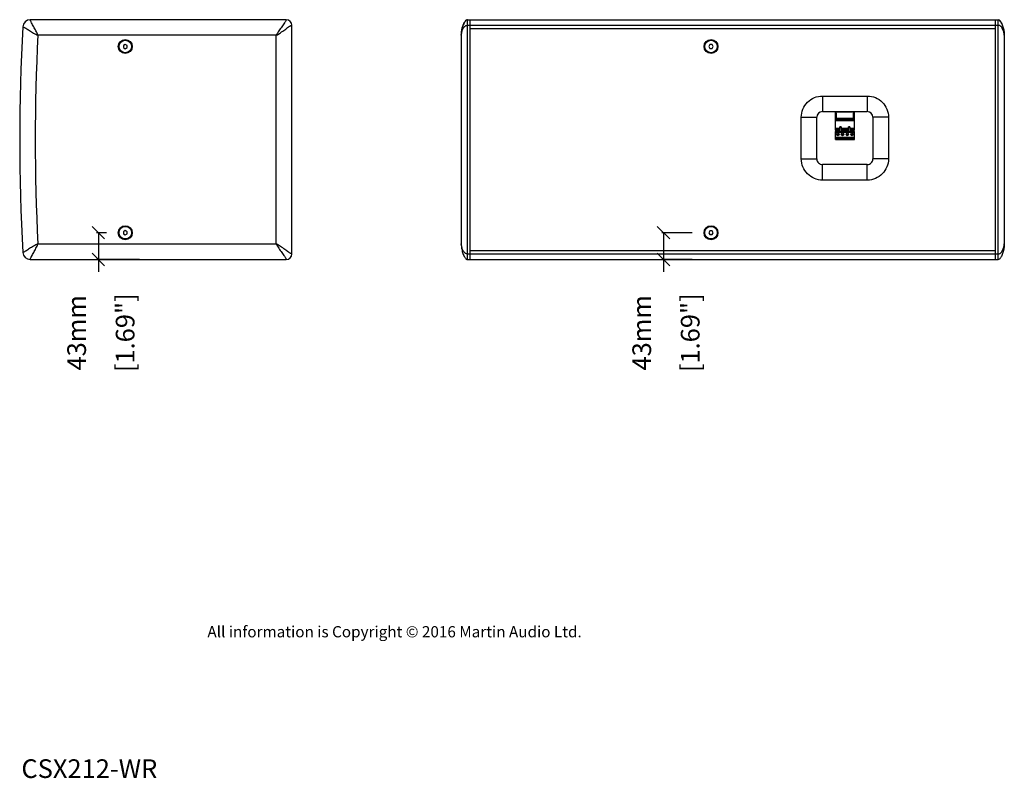
# Model space of a CAD drawing. Extents: x 9768 to 13431, y -1328 to 873.
# Drawn here: x 11849 to 13431, y -1281 to -63 of the extents above; entities that cross this region are included whole.
import ezdxf

# ---------------------------------------------------------------- set-up
doc = ezdxf.new("R2010")
doc.units = 0
doc.header["$MEASUREMENT"] = 0
doc.layers.get('0').update_dxf_attribs({"linetype": 'CONTINUOUS'})
doc.layers.get('Defpoints').update_dxf_attribs({"linetype": 'CONTINUOUS'})
for name, color, linetype in [('02___PRT_ALL_AXES', 7, 'CONTINUOUS'), ('DIMS', 5, 'CONTINUOUS'), ('OBJECT', 1, 'CONTINUOUS'), ('TEXT', 7, 'CONTINUOUS')]:
    doc.layers.add(name, color=color, linetype=linetype)
doc.styles.get("Standard").update_dxf_attribs({"font": 'romans.shx', "oblique": 10, "height": 30})
doc.dimstyles.get("Standard").update_dxf_attribs({"dimtxt": 20, "dimasz": 20, "dimexe": 3, "dimexo": 30, "dimgap": 20, "dimtad": 0, "dimdec": 0, "dimzin": 0, "dimdsep": 46, "dimtxsty": 'Standard', "dimblk": 'OBLIQUE', "dimcen": 12, "dimclrd": 5, "dimclre": 5, "dimclrt": 7, "dimadec": 0, "dimazin": 0, "dimtfac": 1, "dimtdec": 0, "dimtofl": 0, "dimtmove": 0, "dimatfit": 3, "dimldrblk": 'OBLIQUE', "dimfxl": 1, "dimtolj": 1, "dimtzin": 0, "dimarcsym": 0})

# ---------------------------------------------------------------- blocks, each defined once
blk = doc.blocks.new('_Oblique')
at = {"layer": 'OBJECT', "color": 0, "lineweight": -2}
blk.add_line((-0.5, -0.5), (0.5, 0.5), dxfattribs=at)
blk = doc.blocks.new('*D4')
at = {"layer": 'Defpoints', "color": 0}
for p in [(12959.5, -404.9), (12883.3, -447.9), (12959.5, -447.9)]:
    blk.add_point(p, dxfattribs=at)
at = {"layer": 'DIMS', "color": 5, "lineweight": -2}
for p, q in [((12929.5, -404.9), (12880.3, -404.9)), ((12883.3, -404.9), (12883.3, -447.9)), ((12929.5, -447.9), (12880.3, -447.9)), ((12883.3, -447.9), (12883.3, -467.9))]:
    blk.add_line(p, q, dxfattribs=at)
at = {"layer": 'DIMS', "color": 5, "lineweight": -2, "xscale": 20, "yscale": 20, "zscale": 20}
for p, rotation in [((12883.3, -404.9), 90), ((12883.3, -447.9), 270)]:
    blk.add_blockref('_Oblique', p, dxfattribs=dict(at, rotation=rotation))
at = {"layer": 'DIMS', "color": 7, "char_height": 30, "attachment_point": 5, "rotation": 90}
for s, insert in [('\\A1;43mm', (12848.3, -565.5)), ('\\A1;[1.69"]', (12926.1, -565.5))]:
    blk.add_mtext(s, dxfattribs=dict(at, insert=insert))
blk = doc.blocks.new('*D5')
at = {"layer": 'Defpoints', "color": 0}
for p in [(12018.9, -404.9), (11975.8, -447.9), (12071.9, -447.9)]:
    blk.add_point(p, dxfattribs=at)
at = {"layer": 'DIMS', "color": 5, "lineweight": -2}
for p, q in [((11988.9, -404.9), (11972.8, -404.9)), ((11975.8, -404.9), (11975.8, -447.9)), ((12041.9, -447.9), (11972.8, -447.9)), ((11975.8, -447.9), (11975.8, -467.9))]:
    blk.add_line(p, q, dxfattribs=at)
at = {"layer": 'DIMS', "color": 5, "lineweight": -2, "xscale": 20, "yscale": 20, "zscale": 20}
for p, rotation in [((11975.8, -404.9), 90), ((11975.8, -447.9), 270)]:
    blk.add_blockref('_Oblique', p, dxfattribs=dict(at, rotation=rotation))
at = {"layer": 'DIMS', "color": 7, "char_height": 30, "attachment_point": 5, "rotation": 90}
for s, insert in [('\\A1;43mm', (11940.8, -565.5)), ('\\A1;[1.69"]', (12018.7, -565.5))]:
    blk.add_mtext(s, dxfattribs=dict(at, insert=insert))

msp = doc.modelspace()

# ---------------------------------------------------------------- linework, layer by layer
at = {"color": 1, "linetype": 'Continuous'}
for p, q in [((12277.4, -62.9), (11866.4, -62.9)), ((12568.5, -447.9), (12568.5, -62.9)), ((12568.5, -62.9), (13420.5, -62.9)), ((12572.5, -447.9), (12572.5, -62.9)), ((13416.5, -447.9), (13416.5, -62.9)), ((13420.5, -447.9), (13420.5, -62.9)), ((12286.4, -438.9), (12286.4, -71.9)), ((12568.5, -71.9), (13420.5, -71.9)), ((12572.5, -76.9), (13416.5, -76.9)), ((12261.4, -87.9), (11878.7, -87.9)), ((12261.4, -422.9), (12261.4, -87.9)), ((12558.5, -87.9), (12558.5, -422.9)), ((13430.5, -87.9), (13430.5, -422.9)), ((12018.9, -102.5), (12015.9, -104.2)), ((12015.9, -104.2), (12015.9, -107.7)), ((12015.9, -107.7), (12018.9, -109.4)), ((12021.9, -104.2), (12018.9, -102.5)), ((12018.9, -109.4), (12021.9, -107.7)), ((12021.9, -107.7), (12021.9, -104.2)), ((12957.8, -102.9), (12956, -105.9)), ((12956, -105.9), (12957.8, -108.9)), ((12961.2, -102.9), (12957.8, -102.9)), ((12957.8, -108.9), (12961.2, -108.9)), ((12963, -105.9), (12961.2, -102.9)), ((12961.2, -108.9), (12963, -105.9)), ((13138.5, -185.4), (13210.5, -185.4)), ((13138.5, -185.4), (13138.5, -210.4)), ((13210.5, -185.4), (13210.5, -210.4)), ((13104.5, -219.4), (13129.5, -219.4)), ((13104.5, -286.4), (13104.5, -219.4)), ((13129.5, -286.4), (13129.5, -219.4)), ((13138.5, -210.4), (13210.5, -210.4)), ((13189.7, -211.4), (13159.3, -211.4)), ((13159.3, -240.4), (13159.3, -211.4)), ((13159.3, -212.9), (13159.6, -212.9)), ((13159.6, -220.8), (13159.3, -220.8)), ((13159.6, -212.9), (13160.1, -212.5)), ((13160.1, -221.2), (13159.6, -220.8)), ((13160.5, -212.7), (13160.5, -221)), ((13188.5, -221), (13188.5, -212.7)), ((13188.9, -212.5), (13189.4, -212.9)), ((13189.4, -220.8), (13188.9, -221.2)), ((13189.4, -212.9), (13189.7, -212.9)), ((13189.7, -220.8), (13189.4, -220.8)), ((13189.7, -240.4), (13189.7, -211.4)), ((13244.5, -219.4), (13219.5, -219.4)), ((13219.5, -219.4), (13219.5, -286.4)), ((13244.5, -219.4), (13244.5, -286.4)), ((13189.7, -221.4), (13159.3, -221.4)), ((13189.7, -221.8), (13159.3, -221.8)), ((13162.4, -224.4), (13159.3, -224.4)), ((13189.7, -225.2), (13159.3, -225.2)), ((13170, -224.4), (13163.7, -224.4)), ((13168.5, -234.8), (13166.5, -234.8)), ((13166.5, -243.1), (13166.5, -234.8)), ((13166.5, -234.9), (13168.5, -234.9)), ((13168.5, -235.7), (13166.5, -235.7)), ((13166.5, -236), (13168.5, -236)), ((13168.5, -234.8), (13168.5, -243.1)), ((13177.7, -224.4), (13171.3, -224.4)), ((13185.3, -224.4), (13179, -224.4)), ((13182.5, -234.8), (13180.5, -234.8)), ((13180.5, -243.1), (13180.5, -234.8)), ((13180.5, -234.9), (13182.5, -234.9)), ((13182.5, -235.7), (13180.5, -235.7)), ((13180.5, -236), (13182.5, -236)), ((13182.5, -234.8), (13182.5, -243.1)), ((13189.7, -224.4), (13186.6, -224.4)), ((13166.5, -237.4), (13159.3, -237.4)), ((13159.3, -237.6), (13166.5, -237.6)), ((13166.5, -240.4), (13159.3, -240.4)), ((13162.5, -242.4), (13159.3, -242.4)), ((13160, -242.4), (13159.3, -242.4)), ((13159.3, -255.3), (13159.3, -242.4)), ((13166.5, -243.1), (13159.3, -243.1)), ((13159.3, -243.6), (13189.7, -243.6)), ((13189.7, -252.2), (13159.3, -252.2)), ((13189.7, -252.7), (13159.3, -252.7)), ((13160, -242.4), (13160, -240.4)), ((13164.1, -245.5), (13161.5, -248.1)), ((13162, -248.6), (13164.6, -246)), ((13166.5, -242.4), (13163.7, -242.4)), ((13168.5, -242.9), (13166.5, -242.9)), ((13168.5, -243.1), (13166.5, -243.1)), ((13180.5, -237.4), (13168.5, -237.4)), ((13168.5, -237.6), (13180.5, -237.6)), ((13180.5, -240.4), (13168.5, -240.4)), ((13170.1, -242.4), (13168.5, -242.4)), ((13180.5, -243.1), (13168.5, -243.1)), ((13171.8, -245.5), (13169.1, -248.1)), ((13169.6, -248.6), (13172.3, -246)), ((13177.7, -242.4), (13171.3, -242.4)), ((13174.3, -239.6), (13174.7, -239.6)), ((13174.5, -240.4), (13174.3, -239.6)), ((13174.7, -239.6), (13174.5, -240.4)), ((13179.4, -245.5), (13176.7, -248.1)), ((13177.2, -248.6), (13179.9, -246)), ((13180.5, -242.4), (13178.9, -242.4)), ((13182.5, -242.9), (13180.5, -242.9)), ((13182.5, -243.1), (13180.5, -243.1)), ((13189.7, -237.4), (13182.5, -237.4)), ((13182.5, -237.6), (13189.7, -237.6)), ((13189.7, -240.4), (13182.5, -240.4)), ((13185.4, -242.4), (13182.5, -242.4)), ((13189.7, -243.1), (13182.5, -243.1)), ((13187, -245.5), (13184.4, -248.1)), ((13184.9, -248.6), (13187.5, -246)), ((13189.7, -242.4), (13186.5, -242.4)), ((13189, -240.4), (13189, -242.4)), ((13189, -242.4), (13189.7, -242.4)), ((13189.7, -255.3), (13189.7, -242.4)), ((13189.7, -254.7), (13159.3, -254.7)), ((13189.7, -254.8), (13159.3, -254.8)), ((13159.3, -255.3), (13189.7, -255.3)), ((13104.5, -286.4), (13129.5, -286.4)), ((13210.5, -295.4), (13138.5, -295.4)), ((13138.5, -320.4), (13138.5, -295.4)), ((13210.5, -320.4), (13210.5, -295.4)), ((13244.5, -286.4), (13219.5, -286.4)), ((13210.5, -320.4), (13138.5, -320.4)), ((12018.9, -401.5), (12015.9, -403.2)), ((12015.9, -403.2), (12015.9, -406.7)), ((12015.9, -406.7), (12018.9, -408.4)), ((12021.9, -403.2), (12018.9, -401.5)), ((12018.9, -408.4), (12021.9, -406.7)), ((12021.9, -406.7), (12021.9, -403.2)), ((12957.8, -401.9), (12956, -404.9)), ((12956, -404.9), (12957.8, -407.9)), ((12961.2, -401.9), (12957.8, -401.9)), ((12957.8, -407.9), (12961.2, -407.9)), ((12963, -404.9), (12961.2, -401.9)), ((12961.2, -407.9), (12963, -404.9)), ((11878.7, -422.9), (12261.4, -422.9)), ((12568.5, -438.9), (13420.5, -438.9)), ((13416.5, -433.9), (12572.5, -433.9)), ((11866.4, -447.9), (12277.4, -447.9)), ((12568.5, -447.9), (13420.5, -447.9))]:
    msp.add_line(p, q, dxfattribs=at)
for centre, radius in [((12018.9, -105.9), 11.2), ((12959.5, -105.9), 11.2), ((13163.1, -247.1), 2), ((13163.1, -247.1), 1.9), ((13170.7, -247.1), 2), ((13170.7, -247.1), 1.9), ((13178.3, -247.1), 2), ((13178.3, -247.1), 1.9), ((13185.9, -247.1), 2), ((13185.9, -247.1), 1.9), ((12018.9, -404.9), 11.2), ((12959.5, -404.9), 11.2)]:
    msp.add_circle(centre, radius, dxfattribs=at)
for centre, radius, start, end in [((11866.4, -74.9), 12, 90, 176.8338), ((12277.4, -71.9), 9, 0, 90), ((15129.4, -255.4), 3280, 176.8338, 183.1662), ((15129.9, -255.4), 3255.6, 177.0508, 182.9492), ((13138.5, -219.4), 9, 90, 180), ((13160.3, -212.7), 0.26, 0, 130.0717), ((13160.3, -221), 0.26, 229.9283, 0), ((13188.8, -212.7), 0.26, 49.9283, 180), ((13188.8, -221), 0.26, 180, 310.0717), ((13210.5, -219.4), 9, 0, 90), ((13163.1, -224.7), 0.714, 24.8399, 155.1601), ((13170.7, -224.7), 0.714, 24.8399, 155.1601), ((13178.3, -224.7), 0.714, 24.8399, 155.1601), ((13185.9, -224.7), 0.714, 24.8399, 155.1601), ((13163.1, -243.2), 1, 44.8503, 135.1497), ((13170.7, -243.2), 1, 44.8503, 135.1497), ((13178.3, -243.2), 1, 44.8503, 135.1497), ((13185.9, -243.2), 1, 44.8503, 135.1497), ((13138.5, -286.4), 9, 179.9875, 270), ((13210.5, -286.4), 9, 269.9875, 0), ((11866.4, -435.9), 12, 183.1662, 270), ((12277.4, -438.9), 9, 270, 0)]:
    msp.add_arc(centre, radius, start, end, dxfattribs=at)
for points, knots in [([(11878.7, -87.9), (11877.8, -85.4), (11875.6, -80.8), (11872.5, -75.3), (11870.1, -70.9), (11868.7, -68.3), (11867.6, -66.2), (11867, -64.8), (11866.6, -63.7), (11866.4, -63.1), (11866.4, -62.9)], [0, 0, 0, 0, 0.276894, 0.549221, 0.682071, 0.810524, 0.871652, 0.928628, 0.976665, 1, 1, 1, 1]), ([(12277.4, -62.9), (12277.3, -63.1), (12277.1, -63.8), (12276.5, -65), (12275.7, -66.4), (12274.4, -68.5), (12272.5, -71.1), (12269.4, -75.4), (12266.2, -79.7), (12263.2, -84.2), (12261.9, -86.6), (12261.4, -87.9)], [0, 0, 0, 0, 0.024272, 0.07352, 0.131361, 0.19304, 0.321907, 0.454549, 0.725317, 0.862341, 1, 1, 1, 1]), ([(12568.5, -62.9), (12567.8, -62.9), (12566.5, -63.5), (12565.2, -64.8), (12564.1, -66.3), (12562.3, -69.4), (12560.5, -74.2), (12558.9, -80.9), (12558.5, -85.5), (12558.5, -87.9)], [0, 0, 0, 0, 0.071164, 0.140282, 0.206335, 0.269989, 0.511664, 0.749472, 1, 1, 1, 1]), ([(12558.6, -84.6), (12558.8, -82.6), (12559.4, -78.7), (12560.6, -73.9), (12562, -70.2), (12563.3, -67.5), (12565, -64.9), (12566.6, -63.4), (12567.7, -63)], [0, 0, 0, 0, 0.247485, 0.490821, 0.613329, 0.737905, 0.866338, 1, 1, 1, 1]), ([(13420.5, -62.9), (13421.2, -62.9), (13422.5, -63.5), (13423.8, -64.8), (13424.9, -66.3), (13426.7, -69.4), (13428.5, -74.2), (13430.1, -80.9), (13430.5, -85.5), (13430.5, -87.9)], [0, 0, 0, 0, 0.071164, 0.140282, 0.206335, 0.269989, 0.511664, 0.749472, 1, 1, 1, 1]), ([(13430.4, -84.6), (13430.2, -82.6), (13429.6, -78.7), (13428.4, -73.9), (13427, -70.2), (13425.7, -67.5), (13424, -64.9), (13422.4, -63.4), (13421.3, -63)], [0, 0, 0, 0, 0.247485, 0.490821, 0.613329, 0.737905, 0.866338, 1, 1, 1, 1]), ([(11854.4, -74.2), (11854.6, -74.3), (11855.2, -74.5), (11856.3, -75), (11857.7, -75.7), (11859.7, -76.8), (11862.2, -78.4), (11866.4, -81.1), (11871.8, -84.4), (11876.3, -86.9), (11878.7, -87.9)], [0, 0, 0, 0, 0.023343, 0.071395, 0.128383, 0.189519, 0.317977, 0.450824, 0.723132, 1, 1, 1, 1]), ([(12261.4, -87.9), (12262.6, -87.3), (12265, -86), (12269.5, -83), (12273.9, -79.9), (12278.1, -76.7), (12280.7, -74.9), (12282.8, -73.5), (12284.3, -72.7), (12285.4, -72.1), (12286.1, -71.9), (12286.4, -71.9)], [0, 0, 0, 0, 0.137662, 0.274685, 0.545453, 0.678095, 0.806962, 0.86864, 0.926481, 0.975728, 1, 1, 1, 1]), ([(12558.5, -87.9), (12558.5, -87.2), (12558.7, -85.8), (12559.1, -83.7), (12559.7, -81.4), (12560.6, -79), (12561.7, -76.7), (12562.9, -74.8), (12564.1, -73.5), (12565.2, -72.6), (12566.7, -72), (12567.9, -71.9), (12568.5, -71.9)], [0, 0, 0, 0, 0.094113, 0.203294, 0.321119, 0.444078, 0.570064, 0.698136, 0.763607, 0.831754, 0.907373, 1, 1, 1, 1]), ([(13430.5, -87.9), (13430.5, -87.2), (13430.4, -85.8), (13429.9, -83.7), (13429.3, -81.4), (13428.4, -79), (13427.3, -76.7), (13426.2, -74.8), (13424.9, -73.5), (13423.8, -72.6), (13422.3, -72), (13421.1, -71.9), (13420.5, -71.9)], [0, 0, 0, 0, 0.094113, 0.203294, 0.321119, 0.444078, 0.570064, 0.698136, 0.763607, 0.831754, 0.907373, 1, 1, 1, 1]), ([(13104.5, -219.4), (13104.5, -214.9), (13106.3, -206), (13113.8, -194.7), (13125.1, -187.1), (13134.1, -185.4), (13138.5, -185.4)], [0, 0, 0, 0, 0.249983, 0.499995, 0.750007, 1, 1, 1, 1]), ([(13210.5, -185.4), (13214.9, -185.4), (13223.9, -187.1), (13235.2, -194.7), (13242.7, -206), (13244.5, -214.9), (13244.5, -219.4)], [0, 0, 0, 0, 0.249983, 0.499995, 0.750007, 1, 1, 1, 1]), ([(13163.1, -224.7), (13162.9, -224.7), (13162.7, -224.7), (13162.5, -224.5), (13162.4, -224.4)], [0, 0, 0, 0, 0.537849, 1, 1, 1, 1]), ([(13163.7, -224.4), (13163.7, -224.5), (13163.5, -224.7), (13163.2, -224.7), (13163.1, -224.7)], [0, 0, 0, 0, 0.462151, 1, 1, 1, 1]), ([(13170.7, -224.7), (13170.6, -224.7), (13170.3, -224.7), (13170.1, -224.5), (13170, -224.4)], [0, 0, 0, 0, 0.537849, 1, 1, 1, 1]), ([(13171.3, -224.4), (13171.3, -224.5), (13171.1, -224.7), (13170.8, -224.7), (13170.7, -224.7)], [0, 0, 0, 0, 0.462151, 1, 1, 1, 1]), ([(13178.3, -224.7), (13178.2, -224.7), (13177.9, -224.7), (13177.7, -224.5), (13177.7, -224.4)], [0, 0, 0, 0, 0.537849, 1, 1, 1, 1]), ([(13179, -224.4), (13178.9, -224.5), (13178.7, -224.7), (13178.4, -224.7), (13178.3, -224.7)], [0, 0, 0, 0, 0.462151, 1, 1, 1, 1]), ([(13185.9, -224.7), (13185.8, -224.7), (13185.6, -224.7), (13185.3, -224.5), (13185.3, -224.4)], [0, 0, 0, 0, 0.537849, 1, 1, 1, 1]), ([(13186.6, -224.4), (13186.5, -224.5), (13186.3, -224.7), (13186.1, -224.7), (13185.9, -224.7)], [0, 0, 0, 0, 0.462151, 1, 1, 1, 1]), ([(13162.4, -242.5), (13162.4, -242.5), (13162.4, -242.5), (13162.4, -242.5), (13162.4, -242.5), (13162.4, -242.5), (13162.4, -242.5), (13162.5, -242.5), (13162.6, -242.6), (13162.8, -242.6), (13163, -242.6), (13163.1, -242.6)], [0, 0, 0, 0, 0.014135, 0.027122, 0.04617, 0.074026, 0.111264, 0.15787, 0.277585, 0.60453, 1, 1, 1, 1]), ([(13163.1, -242.6), (13163.2, -242.6), (13163.4, -242.6), (13163.6, -242.6), (13163.7, -242.5), (13163.7, -242.5), (13163.8, -242.5), (13163.8, -242.5), (13163.8, -242.5), (13163.8, -242.5), (13163.8, -242.5), (13163.8, -242.5)], [0, 0, 0, 0, 0.39547, 0.722415, 0.84213, 0.888736, 0.925974, 0.95383, 0.972878, 0.985865, 1, 1, 1, 1]), ([(13170, -242.5), (13170, -242.5), (13170, -242.5), (13170, -242.5), (13170, -242.5), (13170, -242.5), (13170, -242.5), (13170.1, -242.5), (13170.2, -242.6), (13170.4, -242.6), (13170.6, -242.6), (13170.7, -242.6)], [0, 0, 0, 0, 0.014135, 0.027122, 0.04617, 0.074026, 0.111264, 0.15787, 0.277585, 0.60453, 1, 1, 1, 1]), ([(13170.7, -242.6), (13170.8, -242.6), (13171, -242.6), (13171.2, -242.6), (13171.3, -242.5), (13171.3, -242.5), (13171.4, -242.5), (13171.4, -242.5), (13171.4, -242.5), (13171.4, -242.5), (13171.4, -242.5), (13171.4, -242.5)], [0, 0, 0, 0, 0.39547, 0.722415, 0.84213, 0.888736, 0.925974, 0.95383, 0.972878, 0.985865, 1, 1, 1, 1]), ([(13177.6, -242.5), (13177.6, -242.5), (13177.6, -242.5), (13177.6, -242.5), (13177.6, -242.5), (13177.6, -242.5), (13177.7, -242.5), (13177.7, -242.5), (13177.8, -242.6), (13178, -242.6), (13178.2, -242.6), (13178.3, -242.6)], [0, 0, 0, 0, 0.014135, 0.027122, 0.04617, 0.074026, 0.111264, 0.15787, 0.277585, 0.60453, 1, 1, 1, 1]), ([(13178.3, -242.6), (13178.4, -242.6), (13178.6, -242.6), (13178.8, -242.6), (13178.9, -242.5), (13179, -242.5), (13179, -242.5), (13179, -242.5), (13179, -242.5), (13179, -242.5), (13179, -242.5), (13179, -242.5)], [0, 0, 0, 0, 0.39547, 0.722415, 0.84213, 0.888736, 0.925974, 0.95383, 0.972878, 0.985865, 1, 1, 1, 1]), ([(13185.2, -242.5), (13185.2, -242.5), (13185.2, -242.5), (13185.2, -242.5), (13185.2, -242.5), (13185.3, -242.5), (13185.3, -242.5), (13185.3, -242.5), (13185.5, -242.6), (13185.7, -242.6), (13185.8, -242.6), (13185.9, -242.6)], [0, 0, 0, 0, 0.014135, 0.027122, 0.04617, 0.074026, 0.111264, 0.15787, 0.277585, 0.60453, 1, 1, 1, 1]), ([(13185.9, -242.6), (13186, -242.6), (13186.2, -242.6), (13186.4, -242.6), (13186.5, -242.5), (13186.6, -242.5), (13186.6, -242.5), (13186.6, -242.5), (13186.6, -242.5), (13186.7, -242.5), (13186.6, -242.5), (13186.6, -242.5)], [0, 0, 0, 0, 0.39547, 0.722415, 0.84213, 0.888736, 0.925974, 0.95383, 0.972878, 0.985865, 1, 1, 1, 1]), ([(13138.5, -320.4), (13134.1, -320.4), (13125.1, -318.6), (13113.8, -311), (13106.3, -299.7), (13104.5, -290.8), (13104.5, -286.4)], [0, 0, 0, 0, 0.249983, 0.499995, 0.750007, 1, 1, 1, 1]), ([(13244.5, -286.4), (13244.5, -290.8), (13242.7, -299.7), (13235.2, -311), (13223.9, -318.6), (13214.9, -320.4), (13210.5, -320.4)], [0, 0, 0, 0, 0.249983, 0.499995, 0.750007, 1, 1, 1, 1]), ([(11878.7, -422.9), (11876.3, -423.8), (11871.8, -426.3), (11866.4, -429.7), (11862.2, -432.3), (11859.7, -433.9), (11857.7, -435.1), (11856.3, -435.8), (11855.2, -436.3), (11854.6, -436.5), (11854.4, -436.5)], [0, 0, 0, 0, 0.276869, 0.549177, 0.682024, 0.810482, 0.871617, 0.928605, 0.976657, 1, 1, 1, 1]), ([(11866.4, -447.9), (11866.4, -447.7), (11866.6, -447), (11867, -445.9), (11867.6, -444.5), (11868.7, -442.4), (11870.1, -439.8), (11872.5, -435.5), (11875.6, -429.9), (11877.8, -425.3), (11878.7, -422.9)], [0, 0, 0, 0, 0.023334, 0.071372, 0.128348, 0.189477, 0.31793, 0.45078, 0.723108, 1, 1, 1, 1]), ([(12286.4, -438.9), (12286.1, -438.8), (12285.4, -438.6), (12284.3, -438), (12282.8, -437.2), (12280.7, -435.9), (12278.1, -434), (12273.9, -430.9), (12269.5, -427.7), (12265, -424.7), (12262.6, -423.4), (12261.4, -422.9)], [0, 0, 0, 0, 0.024272, 0.07352, 0.131361, 0.19304, 0.321907, 0.454549, 0.725317, 0.862341, 1, 1, 1, 1]), ([(12261.4, -422.9), (12261.9, -424.1), (12263.2, -426.5), (12266.2, -431), (12269.4, -435.4), (12272.5, -439.6), (12274.4, -442.2), (12275.7, -444.3), (12276.5, -445.8), (12277.1, -446.9), (12277.3, -447.6), (12277.4, -447.9)], [0, 0, 0, 0, 0.137662, 0.274685, 0.545453, 0.678095, 0.806962, 0.86864, 0.926481, 0.975728, 1, 1, 1, 1]), ([(12558.5, -422.9), (12558.5, -425.2), (12558.9, -429.8), (12560.5, -436.5), (12562.3, -441.4), (12564.1, -444.4), (12565.2, -445.9), (12566.5, -447.3), (12567.8, -447.9), (12568.5, -447.9)], [0, 0, 0, 0, 0.25053, 0.488339, 0.730012, 0.793666, 0.859719, 0.928836, 1, 1, 1, 1]), ([(12568.5, -438.9), (12567.9, -438.9), (12566.7, -438.8), (12565.2, -438.1), (12564.1, -437.2), (12562.9, -435.9), (12561.7, -434.1), (12560.6, -431.7), (12559.7, -429.4), (12559.1, -427), (12558.7, -424.9), (12558.5, -423.5), (12558.5, -422.9)], [0, 0, 0, 0, 0.092627, 0.168247, 0.236395, 0.301865, 0.429938, 0.555924, 0.678883, 0.796708, 0.905889, 1, 1, 1, 1]), ([(13430.5, -422.9), (13430.5, -425.2), (13430.1, -429.8), (13428.5, -436.5), (13426.7, -441.4), (13424.9, -444.4), (13423.8, -445.9), (13422.5, -447.3), (13421.2, -447.9), (13420.5, -447.9)], [0, 0, 0, 0, 0.25053, 0.488339, 0.730012, 0.793666, 0.859719, 0.928836, 1, 1, 1, 1]), ([(13420.5, -438.9), (13421.1, -438.9), (13422.3, -438.8), (13423.8, -438.1), (13424.9, -437.2), (13426.2, -435.9), (13427.3, -434.1), (13428.4, -431.7), (13429.3, -429.4), (13429.9, -427), (13430.4, -424.9), (13430.5, -423.5), (13430.5, -422.9)], [0, 0, 0, 0, 0.092627, 0.168247, 0.236395, 0.301865, 0.429938, 0.555924, 0.678883, 0.796708, 0.905889, 1, 1, 1, 1])]:
    msp.add_open_spline(points, degree=3, knots=knots, dxfattribs=at)
at = {"layer": '02___PRT_ALL_AXES', "color": 1, "linetype": 'Continuous'}
for centre in [(12018.9, -105.9), (12959.5, -105.9), (12018.9, -404.9), (12959.5, -404.9)]:
    msp.add_circle(centre, 10, dxfattribs=at)

# ---------------------------------------------------------------- texts
at = {"layer": 'DIMS', "insert": (12150.8, -1036.5), "char_height": 18, "width": 1565.696, "attachment_point": 1}
msp.add_mtext('{\\fArial|b0|i0|c0|p34;\\C0;All information is Copyright © 2016 Martin Audio Ltd.}', dxfattribs=at)
at = {"layer": 'TEXT', "color": 7, "oblique": 10}
msp.add_text('%%UCSX212-WR', height=30, dxfattribs=at).set_placement((11852.1, -1280.3))

# ---------------------------------------------------------------- dimensions: what is measured, and where the dimension line sits
at = {"layer": 'DIMS', "color": 7}
for base, p1, p2, picture, middle in [((11975.8, -447.9), (12018.9, -404.9), (12071.9, -447.9), '*D5', (11975.8, -565.5)), ((12883.3, -447.9), (12959.5, -404.9), (12959.5, -447.9), '*D4', (12883.3, -565.5))]:
    dim = msp.add_linear_dim(base=base, p1=p1, p2=p2, angle=90, dimstyle='Standard', override={"dimpost": 'mm\\X'}, dxfattribs=at)
    dim.commit()
    dim.dimension.update_dxf_attribs({"geometry": picture, "text_midpoint": middle})

doc.saveas('drawing.dxf')
